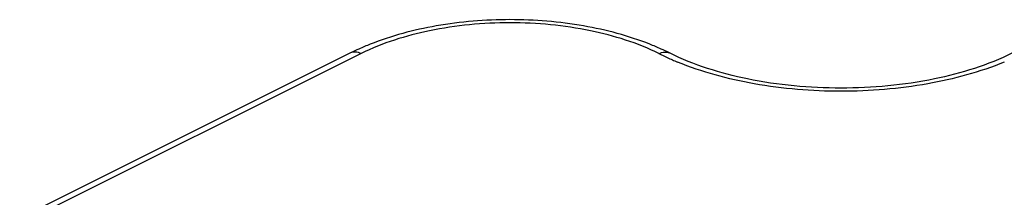
# Model space of a CAD drawing. Units: millimetres. Extents: x 0 to 841, y 0 to 594.
# Drawn here: x 351 to 372, y 93 to 96 of the extents above; entities that cross this region are included whole.
import ezdxf

# ---------------------------------------------------------------- set-up
doc = ezdxf.new("R2010")
doc.units = ezdxf.units.MM
doc.header["$LTSCALE"] = 46.255
doc.layers.get('0').update_dxf_attribs({"linetype": 'CONTINUOUS'})

msp = doc.modelspace()

# ---------------------------------------------------------------- linework, layer by layer
at = {"color": 7, "linetype": 'Continuous'}
for p, q in [((358.267, 95.704), (351.196, 92.168)), ((358.491, 95.69), (351.42, 92.154))]:
    msp.add_line(p, q, dxfattribs=at)
for centre, radius, start, end in [((360.558, 91.119), 5.125, 114.3639, 116.5495), ((360.761, 90.669), 5.619, 111.6847, 114.3571), ((362.584, 90.668), 5.62, 65.6432, 68.3288), ((362.788, 91.119), 5.125, 63.4505, 65.6362), ((367.374, 100.731), 5.636, 243.4489, 245.4296), ((367.589, 101.202), 6.154, 245.4331, 247.6951)]:
    msp.add_arc(centre, radius, start, end, dxfattribs=at)
for points, knots in [([(364.659, 95.891), (364.205, 96.071), (363.215, 96.333), (361.672, 96.459), (360.129, 96.332), (359.139, 96.071), (358.685, 95.89)], [0, 0, 0, 0, 0.24072, 0.50002, 0.759309, 1, 1, 1, 1]), ([(364.855, 95.69), (364.396, 95.919), (363.341, 96.246), (361.673, 96.403), (360.004, 96.246), (358.95, 95.919), (358.491, 95.69)], [0, 0, 0, 0, 0.235375, 0.5, 0.764625, 1, 1, 1, 1]), ([(358.491, 95.69), (358.454, 95.708), (358.379, 95.733), (358.299, 95.72), (358.267, 95.704)], [0, 0, 0, 0, 0.536099, 1, 1, 1, 1]), ([(364.855, 95.69), (364.891, 95.708), (364.966, 95.733), (365.046, 95.72), (365.078, 95.704)], [0, 0, 0, 0, 0.536099, 1, 1, 1, 1]), ([(372.409, 95.704), (371.885, 95.442), (370.67, 95.068), (368.744, 94.889), (366.818, 95.068), (365.602, 95.442), (365.078, 95.704)], [0, 0, 0, 0, 0.233374, 0.499999, 0.766625, 1, 1, 1, 1]), ([(372.234, 95.509), (371.71, 95.293), (370.553, 94.983), (368.744, 94.833), (366.935, 94.983), (365.778, 95.293), (365.253, 95.509)], [0, 0, 0, 0, 0.238825, 0.5, 0.761176, 1, 1, 1, 1])]:
    msp.add_open_spline(points, degree=3, knots=knots, dxfattribs=at)

doc.saveas('drawing.dxf')
